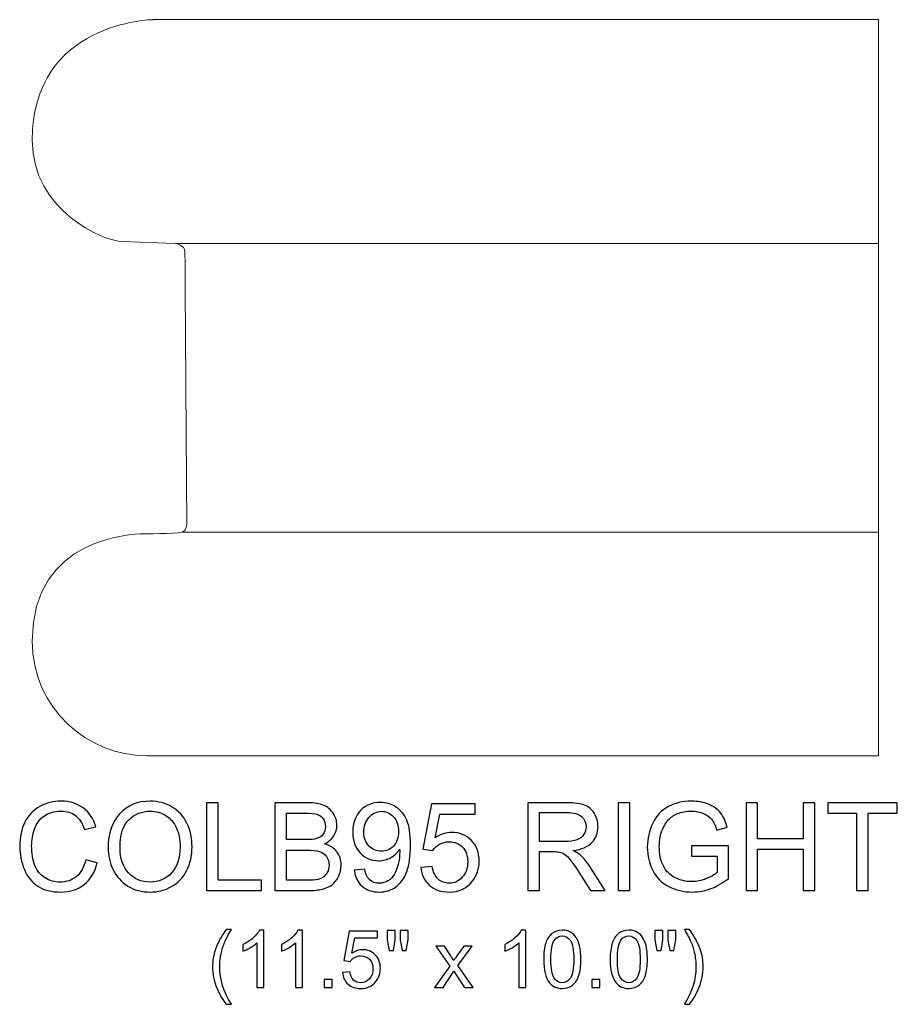
# Model space of a CAD drawing. Units: inches. Extents: x 17.3 to 54.2, y -16.1 to 14.
# Drawn here: x 42.3 to 54.2, y 0.6 to 14 of the extents above; entities that cross this region are included whole.
import ezdxf

# ---------------------------------------------------------------- set-up
doc = ezdxf.new("R2010")
doc.units = ezdxf.units.IN
doc.header["$MEASUREMENT"] = 0
doc.layers.add('Layer 1', color=7, linetype='Continuous')

msp = doc.modelspace()

# ---------------------------------------------------------------- linework, layer by layer
at = {"layer": 'Layer 1', "lineweight": 9}
msp.add_open_spline([(53.935, 3.982), (53.935, 3.982), (44.968, 3.982), (44.968, 3.982), (44.968, 3.982), (44.968, 3.982), (43.986, 3.982), (43.986, 3.982), (43.986, 3.982), (43.204, 3.982), (42.435, 4.61), (42.435, 5.545), (42.435, 5.545), (42.435, 6.953), (43.803, 6.993), (43.933, 6.996), (43.933, 6.996), (43.933, 6.996), (44.384, 7.001), (44.462, 7.017), (44.462, 7.017), (44.54, 7.034), (44.535, 7.139), (44.535, 7.139), (44.535, 7.139), (44.535, 7.139), (44.51, 10.731), (44.51, 10.827), (44.51, 10.827), (44.51, 10.924), (44.378, 10.94), (44.378, 10.94), (44.378, 10.94), (44.378, 10.94), (43.656, 10.967), (43.656, 10.967), (43.656, 10.967), (43.405, 10.977), (42.435, 11.381), (42.435, 12.343), (42.435, 12.343), (42.435, 13.957), (44.077, 13.982), (44.077, 13.982), (44.077, 13.982), (44.077, 13.982), (44.935, 13.982), (44.935, 13.982), (44.935, 13.982), (44.935, 13.982), (53.935, 13.982), (53.935, 13.982), (53.935, 13.982), (53.935, 13.982), (53.935, 3.982), (53.935, 3.982)], degree=3, knots=[0, 0, 0, 0, 0.071429, 0.071429, 0.071429, 0.071429, 0.142857, 0.142857, 0.142857, 0.142857, 0.214286, 0.214286, 0.214286, 0.214286, 0.285714, 0.285714, 0.285714, 0.285714, 0.357143, 0.357143, 0.357143, 0.357143, 0.428571, 0.428571, 0.428571, 0.428571, 0.5, 0.5, 0.5, 0.5, 0.571429, 0.571429, 0.571429, 0.571429, 0.642857, 0.642857, 0.642857, 0.642857, 0.714286, 0.714286, 0.714286, 0.714286, 0.785714, 0.785714, 0.785714, 0.785714, 0.857143, 0.857143, 0.857143, 0.857143, 0.928571, 0.928571, 0.928571, 0.928571, 1, 1, 1, 1], dxfattribs=at)
for points in [[(44.378, 10.94), (44.378, 10.94), (53.935, 10.94), (53.935, 10.94)], [(44.462, 7.017), (44.462, 7.017), (53.935, 7.017), (53.935, 7.017)]]:
    msp.add_open_spline(points, degree=3, dxfattribs=at)
at = {"layer": 'Layer 1', "color": 250}
for points, knots in [([(43.161, 2.569), (43.161, 2.569), (43.319, 2.529), (43.319, 2.529), (43.319, 2.529), (43.286, 2.399), (43.226, 2.3), (43.141, 2.232), (43.141, 2.232), (43.055, 2.164), (42.95, 2.13), (42.825, 2.13), (42.825, 2.13), (42.696, 2.13), (42.592, 2.156), (42.511, 2.208), (42.511, 2.208), (42.431, 2.261), (42.37, 2.337), (42.328, 2.436), (42.328, 2.436), (42.286, 2.535), (42.265, 2.642), (42.265, 2.756), (42.265, 2.756), (42.265, 2.88), (42.288, 2.988), (42.336, 3.081), (42.336, 3.081), (42.383, 3.173), (42.451, 3.244), (42.538, 3.292), (42.538, 3.292), (42.626, 3.34), (42.722, 3.364), (42.828, 3.364), (42.828, 3.364), (42.947, 3.364), (43.047, 3.333), (43.129, 3.272), (43.129, 3.272), (43.21, 3.212), (43.267, 3.126), (43.299, 3.016), (43.299, 3.016), (43.299, 3.016), (43.143, 2.979), (43.143, 2.979), (43.143, 2.979), (43.116, 3.066), (43.076, 3.129), (43.023, 3.169), (43.023, 3.169), (42.97, 3.209), (42.904, 3.229), (42.824, 3.229), (42.824, 3.229), (42.733, 3.229), (42.656, 3.207), (42.595, 3.163), (42.595, 3.163), (42.533, 3.119), (42.49, 3.06), (42.465, 2.985), (42.465, 2.985), (42.44, 2.912), (42.427, 2.835), (42.427, 2.757), (42.427, 2.757), (42.427, 2.655), (42.442, 2.567), (42.471, 2.491), (42.471, 2.491), (42.501, 2.415), (42.547, 2.359), (42.61, 2.321), (42.61, 2.321), (42.672, 2.284), (42.74, 2.265), (42.812, 2.265), (42.812, 2.265), (42.901, 2.265), (42.975, 2.29), (43.037, 2.341), (43.037, 2.341), (43.098, 2.392), (43.14, 2.468), (43.161, 2.569)], [0, 0, 0, 0, 0.045455, 0.045455, 0.045455, 0.045455, 0.090909, 0.090909, 0.090909, 0.090909, 0.136364, 0.136364, 0.136364, 0.136364, 0.181818, 0.181818, 0.181818, 0.181818, 0.227273, 0.227273, 0.227273, 0.227273, 0.272727, 0.272727, 0.272727, 0.272727, 0.318182, 0.318182, 0.318182, 0.318182, 0.363636, 0.363636, 0.363636, 0.363636, 0.409091, 0.409091, 0.409091, 0.409091, 0.454545, 0.454545, 0.454545, 0.454545, 0.5, 0.5, 0.5, 0.5, 0.545455, 0.545455, 0.545455, 0.545455, 0.590909, 0.590909, 0.590909, 0.590909, 0.636364, 0.636364, 0.636364, 0.636364, 0.681818, 0.681818, 0.681818, 0.681818, 0.727273, 0.727273, 0.727273, 0.727273, 0.772727, 0.772727, 0.772727, 0.772727, 0.818182, 0.818182, 0.818182, 0.818182, 0.863636, 0.863636, 0.863636, 0.863636, 0.909091, 0.909091, 0.909091, 0.909091, 0.954545, 0.954545, 0.954545, 0.954545, 1, 1, 1, 1]), ([(43.466, 2.731), (43.466, 2.929), (43.519, 3.084), (43.625, 3.196), (43.625, 3.196), (43.731, 3.308), (43.869, 3.364), (44.037, 3.364), (44.037, 3.364), (44.147, 3.364), (44.246, 3.338), (44.335, 3.285), (44.335, 3.285), (44.423, 3.233), (44.491, 3.159), (44.537, 3.065), (44.537, 3.065), (44.583, 2.971), (44.606, 2.864), (44.606, 2.745), (44.606, 2.745), (44.606, 2.624), (44.582, 2.516), (44.533, 2.42), (44.533, 2.42), (44.485, 2.325), (44.415, 2.253), (44.326, 2.204), (44.326, 2.204), (44.236, 2.154), (44.14, 2.13), (44.036, 2.13), (44.036, 2.13), (43.924, 2.13), (43.823, 2.157), (43.735, 2.211), (43.735, 2.211), (43.646, 2.265), (43.58, 2.34), (43.534, 2.434), (43.534, 2.434), (43.488, 2.527), (43.466, 2.627), (43.466, 2.731)], [0, 0, 0, 0, 0.090909, 0.090909, 0.090909, 0.090909, 0.181818, 0.181818, 0.181818, 0.181818, 0.272727, 0.272727, 0.272727, 0.272727, 0.363636, 0.363636, 0.363636, 0.363636, 0.454545, 0.454545, 0.454545, 0.454545, 0.545455, 0.545455, 0.545455, 0.545455, 0.636364, 0.636364, 0.636364, 0.636364, 0.727273, 0.727273, 0.727273, 0.727273, 0.818182, 0.818182, 0.818182, 0.818182, 0.909091, 0.909091, 0.909091, 0.909091, 1, 1, 1, 1]), ([(46.811, 2.426), (46.811, 2.426), (46.952, 2.439), (46.952, 2.439), (46.952, 2.439), (46.964, 2.373), (46.987, 2.325), (47.02, 2.295), (47.02, 2.295), (47.054, 2.265), (47.097, 2.25), (47.15, 2.25), (47.15, 2.25), (47.195, 2.25), (47.234, 2.26), (47.268, 2.281), (47.268, 2.281), (47.302, 2.302), (47.33, 2.329), (47.351, 2.364), (47.351, 2.364), (47.373, 2.398), (47.391, 2.445), (47.406, 2.503), (47.406, 2.503), (47.421, 2.562), (47.428, 2.622), (47.428, 2.682), (47.428, 2.682), (47.428, 2.689), (47.428, 2.699), (47.427, 2.712), (47.427, 2.712), (47.398, 2.665), (47.358, 2.627), (47.307, 2.598), (47.307, 2.598), (47.256, 2.569), (47.201, 2.555), (47.143, 2.555), (47.143, 2.555), (47.044, 2.555), (46.96, 2.59), (46.892, 2.662), (46.892, 2.662), (46.823, 2.734), (46.789, 2.828), (46.789, 2.945), (46.789, 2.945), (46.789, 3.066), (46.825, 3.164), (46.896, 3.237), (46.896, 3.237), (46.968, 3.311), (47.057, 3.348), (47.165, 3.348), (47.165, 3.348), (47.242, 3.348), (47.313, 3.327), (47.377, 3.285), (47.377, 3.285), (47.441, 3.244), (47.49, 3.184), (47.524, 3.107), (47.524, 3.107), (47.557, 3.03), (47.574, 2.918), (47.574, 2.771), (47.574, 2.771), (47.574, 2.619), (47.557, 2.497), (47.524, 2.407), (47.524, 2.407), (47.491, 2.317), (47.442, 2.248), (47.376, 2.201), (47.376, 2.201), (47.311, 2.154), (47.235, 2.13), (47.146, 2.13), (47.146, 2.13), (47.053, 2.13), (46.977, 2.156), (46.918, 2.208), (46.918, 2.208), (46.859, 2.259), (46.823, 2.332), (46.811, 2.426)], [0, 0, 0, 0, 0.045455, 0.045455, 0.045455, 0.045455, 0.090909, 0.090909, 0.090909, 0.090909, 0.136364, 0.136364, 0.136364, 0.136364, 0.181818, 0.181818, 0.181818, 0.181818, 0.227273, 0.227273, 0.227273, 0.227273, 0.272727, 0.272727, 0.272727, 0.272727, 0.318182, 0.318182, 0.318182, 0.318182, 0.363636, 0.363636, 0.363636, 0.363636, 0.409091, 0.409091, 0.409091, 0.409091, 0.454545, 0.454545, 0.454545, 0.454545, 0.5, 0.5, 0.5, 0.5, 0.545455, 0.545455, 0.545455, 0.545455, 0.590909, 0.590909, 0.590909, 0.590909, 0.636364, 0.636364, 0.636364, 0.636364, 0.681818, 0.681818, 0.681818, 0.681818, 0.727273, 0.727273, 0.727273, 0.727273, 0.772727, 0.772727, 0.772727, 0.772727, 0.818182, 0.818182, 0.818182, 0.818182, 0.863636, 0.863636, 0.863636, 0.863636, 0.909091, 0.909091, 0.909091, 0.909091, 0.954545, 0.954545, 0.954545, 0.954545, 1, 1, 1, 1]), ([(51.391, 2.618), (51.391, 2.618), (51.391, 2.758), (51.391, 2.758), (51.391, 2.758), (51.391, 2.758), (51.896, 2.759), (51.896, 2.759), (51.896, 2.759), (51.896, 2.759), (51.896, 2.316), (51.896, 2.316), (51.896, 2.316), (51.818, 2.254), (51.738, 2.208), (51.656, 2.177), (51.656, 2.177), (51.573, 2.145), (51.489, 2.13), (51.402, 2.13), (51.402, 2.13), (51.285, 2.13), (51.178, 2.155), (51.083, 2.205), (51.083, 2.205), (50.987, 2.255), (50.915, 2.328), (50.866, 2.423), (50.866, 2.423), (50.817, 2.518), (50.792, 2.624), (50.792, 2.741), (50.792, 2.741), (50.792, 2.857), (50.817, 2.965), (50.865, 3.066), (50.865, 3.066), (50.914, 3.167), (50.984, 3.242), (51.075, 3.29), (51.075, 3.29), (51.166, 3.339), (51.271, 3.364), (51.39, 3.364), (51.39, 3.364), (51.476, 3.364), (51.554, 3.35), (51.624, 3.322), (51.624, 3.322), (51.693, 3.294), (51.748, 3.255), (51.788, 3.205), (51.788, 3.205), (51.827, 3.155), (51.857, 3.09), (51.878, 3.01), (51.878, 3.01), (51.878, 3.01), (51.736, 2.97), (51.736, 2.97), (51.736, 2.97), (51.718, 3.031), (51.695, 3.079), (51.669, 3.114), (51.669, 3.114), (51.642, 3.149), (51.604, 3.176), (51.555, 3.197), (51.555, 3.197), (51.506, 3.218), (51.451, 3.229), (51.391, 3.229), (51.391, 3.229), (51.318, 3.229), (51.256, 3.217), (51.203, 3.195), (51.203, 3.195), (51.151, 3.174), (51.108, 3.145), (51.076, 3.109), (51.076, 3.109), (51.044, 3.073), (51.019, 3.034), (51.001, 2.991), (51.001, 2.991), (50.97, 2.917), (50.955, 2.837), (50.955, 2.751), (50.955, 2.751), (50.955, 2.644), (50.973, 2.555), (51.01, 2.484), (51.01, 2.484), (51.047, 2.412), (51.1, 2.359), (51.17, 2.324), (51.17, 2.324), (51.24, 2.29), (51.314, 2.272), (51.393, 2.272), (51.393, 2.272), (51.461, 2.272), (51.528, 2.285), (51.593, 2.312), (51.593, 2.312), (51.658, 2.338), (51.708, 2.366), (51.741, 2.396), (51.741, 2.396), (51.741, 2.396), (51.741, 2.618), (51.741, 2.618), (51.741, 2.618), (51.741, 2.618), (51.391, 2.618), (51.391, 2.618)], [0, 0, 0, 0, 0.034483, 0.034483, 0.034483, 0.034483, 0.068966, 0.068966, 0.068966, 0.068966, 0.103448, 0.103448, 0.103448, 0.103448, 0.137931, 0.137931, 0.137931, 0.137931, 0.172414, 0.172414, 0.172414, 0.172414, 0.206897, 0.206897, 0.206897, 0.206897, 0.241379, 0.241379, 0.241379, 0.241379, 0.275862, 0.275862, 0.275862, 0.275862, 0.310345, 0.310345, 0.310345, 0.310345, 0.344828, 0.344828, 0.344828, 0.344828, 0.37931, 0.37931, 0.37931, 0.37931, 0.413793, 0.413793, 0.413793, 0.413793, 0.448276, 0.448276, 0.448276, 0.448276, 0.482759, 0.482759, 0.482759, 0.482759, 0.517241, 0.517241, 0.517241, 0.517241, 0.551724, 0.551724, 0.551724, 0.551724, 0.586207, 0.586207, 0.586207, 0.586207, 0.62069, 0.62069, 0.62069, 0.62069, 0.655172, 0.655172, 0.655172, 0.655172, 0.689655, 0.689655, 0.689655, 0.689655, 0.724138, 0.724138, 0.724138, 0.724138, 0.758621, 0.758621, 0.758621, 0.758621, 0.793103, 0.793103, 0.793103, 0.793103, 0.827586, 0.827586, 0.827586, 0.827586, 0.862069, 0.862069, 0.862069, 0.862069, 0.896552, 0.896552, 0.896552, 0.896552, 0.931034, 0.931034, 0.931034, 0.931034, 0.965517, 0.965517, 0.965517, 0.965517, 1, 1, 1, 1]), ([(43.628, 2.729), (43.628, 2.585), (43.667, 2.472), (43.744, 2.389), (43.744, 2.389), (43.822, 2.306), (43.919, 2.265), (44.035, 2.265), (44.035, 2.265), (44.154, 2.265), (44.252, 2.307), (44.329, 2.39), (44.329, 2.39), (44.405, 2.474), (44.444, 2.592), (44.444, 2.746), (44.444, 2.746), (44.444, 2.843), (44.427, 2.928), (44.395, 3), (44.395, 3), (44.362, 3.073), (44.314, 3.129), (44.251, 3.169), (44.251, 3.169), (44.187, 3.209), (44.116, 3.229), (44.038, 3.229), (44.038, 3.229), (43.926, 3.229), (43.83, 3.19), (43.749, 3.113), (43.749, 3.113), (43.669, 3.037), (43.628, 2.908), (43.628, 2.729)], [0, 0, 0, 0, 0.111111, 0.111111, 0.111111, 0.111111, 0.222222, 0.222222, 0.222222, 0.222222, 0.333333, 0.333333, 0.333333, 0.333333, 0.444444, 0.444444, 0.444444, 0.444444, 0.555556, 0.555556, 0.555556, 0.555556, 0.666667, 0.666667, 0.666667, 0.666667, 0.777778, 0.777778, 0.777778, 0.777778, 0.888889, 0.888889, 0.888889, 0.888889, 1, 1, 1, 1]), ([(44.803, 2.15), (44.803, 2.15), (44.803, 3.343), (44.803, 3.343), (44.803, 3.343), (44.803, 3.343), (44.961, 3.343), (44.961, 3.343), (44.961, 3.343), (44.961, 3.343), (44.961, 2.291), (44.961, 2.291), (44.961, 2.291), (44.961, 2.291), (45.549, 2.291), (45.549, 2.291), (45.549, 2.291), (45.549, 2.291), (45.549, 2.15), (45.549, 2.15), (45.549, 2.15), (45.549, 2.15), (44.803, 2.15), (44.803, 2.15)], [0, 0, 0, 0, 0.166667, 0.166667, 0.166667, 0.166667, 0.333333, 0.333333, 0.333333, 0.333333, 0.5, 0.5, 0.5, 0.5, 0.666667, 0.666667, 0.666667, 0.666667, 0.833333, 0.833333, 0.833333, 0.833333, 1, 1, 1, 1]), ([(45.73, 2.15), (45.73, 2.15), (45.73, 3.343), (45.73, 3.343), (45.73, 3.343), (45.73, 3.343), (46.178, 3.343), (46.178, 3.343), (46.178, 3.343), (46.269, 3.343), (46.342, 3.331), (46.397, 3.307), (46.397, 3.307), (46.453, 3.283), (46.496, 3.246), (46.527, 3.195), (46.527, 3.195), (46.558, 3.145), (46.574, 3.093), (46.574, 3.038), (46.574, 3.038), (46.574, 2.987), (46.56, 2.939), (46.532, 2.894), (46.532, 2.894), (46.505, 2.849), (46.463, 2.813), (46.407, 2.785), (46.407, 2.785), (46.479, 2.764), (46.534, 2.728), (46.573, 2.677), (46.573, 2.677), (46.612, 2.626), (46.631, 2.565), (46.631, 2.496), (46.631, 2.496), (46.631, 2.44), (46.62, 2.388), (46.596, 2.34), (46.596, 2.34), (46.572, 2.292), (46.543, 2.255), (46.508, 2.229), (46.508, 2.229), (46.474, 2.203), (46.43, 2.184), (46.378, 2.17), (46.378, 2.17), (46.326, 2.157), (46.261, 2.15), (46.185, 2.15), (46.185, 2.15), (46.185, 2.15), (45.73, 2.15), (45.73, 2.15)], [0, 0, 0, 0, 0.071429, 0.071429, 0.071429, 0.071429, 0.142857, 0.142857, 0.142857, 0.142857, 0.214286, 0.214286, 0.214286, 0.214286, 0.285714, 0.285714, 0.285714, 0.285714, 0.357143, 0.357143, 0.357143, 0.357143, 0.428571, 0.428571, 0.428571, 0.428571, 0.5, 0.5, 0.5, 0.5, 0.571429, 0.571429, 0.571429, 0.571429, 0.642857, 0.642857, 0.642857, 0.642857, 0.714286, 0.714286, 0.714286, 0.714286, 0.785714, 0.785714, 0.785714, 0.785714, 0.857143, 0.857143, 0.857143, 0.857143, 0.928571, 0.928571, 0.928571, 0.928571, 1, 1, 1, 1]), ([(47.411, 2.953), (47.411, 3.037), (47.389, 3.104), (47.344, 3.153), (47.344, 3.153), (47.299, 3.202), (47.245, 3.227), (47.182, 3.227), (47.182, 3.227), (47.117, 3.227), (47.061, 3.2), (47.012, 3.147), (47.012, 3.147), (46.964, 3.094), (46.94, 3.025), (46.94, 2.94), (46.94, 2.94), (46.94, 2.864), (46.963, 2.803), (47.009, 2.755), (47.009, 2.755), (47.055, 2.708), (47.111, 2.684), (47.178, 2.684), (47.178, 2.684), (47.246, 2.684), (47.302, 2.708), (47.345, 2.755), (47.345, 2.755), (47.389, 2.803), (47.411, 2.869), (47.411, 2.953)], [0, 0, 0, 0, 0.125, 0.125, 0.125, 0.125, 0.25, 0.25, 0.25, 0.25, 0.375, 0.375, 0.375, 0.375, 0.5, 0.5, 0.5, 0.5, 0.625, 0.625, 0.625, 0.625, 0.75, 0.75, 0.75, 0.75, 0.875, 0.875, 0.875, 0.875, 1, 1, 1, 1]), ([(47.716, 2.463), (47.716, 2.463), (47.87, 2.476), (47.87, 2.476), (47.87, 2.476), (47.881, 2.401), (47.908, 2.345), (47.949, 2.307), (47.949, 2.307), (47.991, 2.269), (48.041, 2.25), (48.1, 2.25), (48.1, 2.25), (48.17, 2.25), (48.23, 2.277), (48.278, 2.33), (48.278, 2.33), (48.327, 2.383), (48.352, 2.454), (48.352, 2.542), (48.352, 2.542), (48.352, 2.625), (48.328, 2.691), (48.281, 2.739), (48.281, 2.739), (48.235, 2.788), (48.173, 2.812), (48.097, 2.812), (48.097, 2.812), (48.05, 2.812), (48.007, 2.801), (47.969, 2.78), (47.969, 2.78), (47.931, 2.758), (47.901, 2.73), (47.88, 2.696), (47.88, 2.696), (47.88, 2.696), (47.742, 2.714), (47.742, 2.714), (47.742, 2.714), (47.742, 2.714), (47.858, 3.327), (47.858, 3.327), (47.858, 3.327), (47.858, 3.327), (48.451, 3.327), (48.451, 3.327), (48.451, 3.327), (48.451, 3.327), (48.451, 3.187), (48.451, 3.187), (48.451, 3.187), (48.451, 3.187), (47.975, 3.187), (47.975, 3.187), (47.975, 3.187), (47.975, 3.187), (47.911, 2.866), (47.911, 2.866), (47.911, 2.866), (47.982, 2.916), (48.058, 2.941), (48.136, 2.941), (48.136, 2.941), (48.24, 2.941), (48.328, 2.905), (48.4, 2.833), (48.4, 2.833), (48.471, 2.761), (48.507, 2.668), (48.507, 2.555), (48.507, 2.555), (48.507, 2.447), (48.476, 2.353), (48.413, 2.275), (48.413, 2.275), (48.336, 2.178), (48.232, 2.13), (48.1, 2.13), (48.1, 2.13), (47.991, 2.13), (47.902, 2.16), (47.834, 2.221), (47.834, 2.221), (47.765, 2.282), (47.726, 2.362), (47.716, 2.463)], [0, 0, 0, 0, 0.045455, 0.045455, 0.045455, 0.045455, 0.090909, 0.090909, 0.090909, 0.090909, 0.136364, 0.136364, 0.136364, 0.136364, 0.181818, 0.181818, 0.181818, 0.181818, 0.227273, 0.227273, 0.227273, 0.227273, 0.272727, 0.272727, 0.272727, 0.272727, 0.318182, 0.318182, 0.318182, 0.318182, 0.363636, 0.363636, 0.363636, 0.363636, 0.409091, 0.409091, 0.409091, 0.409091, 0.454545, 0.454545, 0.454545, 0.454545, 0.5, 0.5, 0.5, 0.5, 0.545455, 0.545455, 0.545455, 0.545455, 0.590909, 0.590909, 0.590909, 0.590909, 0.636364, 0.636364, 0.636364, 0.636364, 0.681818, 0.681818, 0.681818, 0.681818, 0.727273, 0.727273, 0.727273, 0.727273, 0.772727, 0.772727, 0.772727, 0.772727, 0.818182, 0.818182, 0.818182, 0.818182, 0.863636, 0.863636, 0.863636, 0.863636, 0.909091, 0.909091, 0.909091, 0.909091, 0.954545, 0.954545, 0.954545, 0.954545, 1, 1, 1, 1]), ([(49.168, 2.15), (49.168, 2.15), (49.168, 3.343), (49.168, 3.343), (49.168, 3.343), (49.168, 3.343), (49.697, 3.343), (49.697, 3.343), (49.697, 3.343), (49.803, 3.343), (49.884, 3.332), (49.94, 3.311), (49.94, 3.311), (49.995, 3.29), (50.039, 3.252), (50.072, 3.198), (50.072, 3.198), (50.105, 3.143), (50.122, 3.083), (50.122, 3.018), (50.122, 3.018), (50.122, 2.933), (50.095, 2.862), (50.04, 2.804), (50.04, 2.804), (49.985, 2.746), (49.9, 2.709), (49.786, 2.693), (49.786, 2.693), (49.828, 2.673), (49.859, 2.653), (49.881, 2.634), (49.881, 2.634), (49.927, 2.591), (49.971, 2.538), (50.012, 2.475), (50.012, 2.475), (50.012, 2.475), (50.22, 2.15), (50.22, 2.15), (50.22, 2.15), (50.22, 2.15), (50.021, 2.15), (50.021, 2.15), (50.021, 2.15), (50.021, 2.15), (49.863, 2.399), (49.863, 2.399), (49.863, 2.399), (49.817, 2.47), (49.779, 2.525), (49.749, 2.563), (49.749, 2.563), (49.719, 2.601), (49.693, 2.627), (49.669, 2.642), (49.669, 2.642), (49.645, 2.658), (49.621, 2.668), (49.597, 2.674), (49.597, 2.674), (49.579, 2.678), (49.55, 2.68), (49.509, 2.68), (49.509, 2.68), (49.509, 2.68), (49.326, 2.68), (49.326, 2.68), (49.326, 2.68), (49.326, 2.68), (49.326, 2.15), (49.326, 2.15), (49.326, 2.15), (49.326, 2.15), (49.168, 2.15), (49.168, 2.15)], [0, 0, 0, 0, 0.052632, 0.052632, 0.052632, 0.052632, 0.105263, 0.105263, 0.105263, 0.105263, 0.157895, 0.157895, 0.157895, 0.157895, 0.210526, 0.210526, 0.210526, 0.210526, 0.263158, 0.263158, 0.263158, 0.263158, 0.315789, 0.315789, 0.315789, 0.315789, 0.368421, 0.368421, 0.368421, 0.368421, 0.421053, 0.421053, 0.421053, 0.421053, 0.473684, 0.473684, 0.473684, 0.473684, 0.526316, 0.526316, 0.526316, 0.526316, 0.578947, 0.578947, 0.578947, 0.578947, 0.631579, 0.631579, 0.631579, 0.631579, 0.684211, 0.684211, 0.684211, 0.684211, 0.736842, 0.736842, 0.736842, 0.736842, 0.789474, 0.789474, 0.789474, 0.789474, 0.842105, 0.842105, 0.842105, 0.842105, 0.894737, 0.894737, 0.894737, 0.894737, 0.947368, 0.947368, 0.947368, 0.947368, 1, 1, 1, 1]), ([(49.326, 2.817), (49.326, 2.817), (49.665, 2.817), (49.665, 2.817), (49.665, 2.817), (49.737, 2.817), (49.794, 2.824), (49.835, 2.839), (49.835, 2.839), (49.875, 2.854), (49.906, 2.878), (49.927, 2.911), (49.927, 2.911), (49.948, 2.944), (49.959, 2.979), (49.959, 3.018), (49.959, 3.018), (49.959, 3.074), (49.939, 3.12), (49.898, 3.157), (49.898, 3.157), (49.857, 3.193), (49.792, 3.211), (49.703, 3.211), (49.703, 3.211), (49.703, 3.211), (49.326, 3.211), (49.326, 3.211), (49.326, 3.211), (49.326, 3.211), (49.326, 2.817), (49.326, 2.817)], [0, 0, 0, 0, 0.125, 0.125, 0.125, 0.125, 0.25, 0.25, 0.25, 0.25, 0.375, 0.375, 0.375, 0.375, 0.5, 0.5, 0.5, 0.5, 0.625, 0.625, 0.625, 0.625, 0.75, 0.75, 0.75, 0.75, 0.875, 0.875, 0.875, 0.875, 1, 1, 1, 1]), ([(50.396, 2.15), (50.396, 2.15), (50.396, 3.343), (50.396, 3.343), (50.396, 3.343), (50.396, 3.343), (50.554, 3.343), (50.554, 3.343), (50.554, 3.343), (50.554, 3.343), (50.554, 2.15), (50.554, 2.15), (50.554, 2.15), (50.554, 2.15), (50.396, 2.15), (50.396, 2.15)], [0, 0, 0, 0, 0.25, 0.25, 0.25, 0.25, 0.5, 0.5, 0.5, 0.5, 0.75, 0.75, 0.75, 0.75, 1, 1, 1, 1]), ([(52.133, 2.15), (52.133, 2.15), (52.133, 3.343), (52.133, 3.343), (52.133, 3.343), (52.133, 3.343), (52.291, 3.343), (52.291, 3.343), (52.291, 3.343), (52.291, 3.343), (52.291, 2.853), (52.291, 2.853), (52.291, 2.853), (52.291, 2.853), (52.911, 2.853), (52.911, 2.853), (52.911, 2.853), (52.911, 2.853), (52.911, 3.343), (52.911, 3.343), (52.911, 3.343), (52.911, 3.343), (53.07, 3.343), (53.07, 3.343), (53.07, 3.343), (53.07, 3.343), (53.07, 2.15), (53.07, 2.15), (53.07, 2.15), (53.07, 2.15), (52.911, 2.15), (52.911, 2.15), (52.911, 2.15), (52.911, 2.15), (52.911, 2.712), (52.911, 2.712), (52.911, 2.712), (52.911, 2.712), (52.291, 2.712), (52.291, 2.712), (52.291, 2.712), (52.291, 2.712), (52.291, 2.15), (52.291, 2.15), (52.291, 2.15), (52.291, 2.15), (52.133, 2.15), (52.133, 2.15)], [0, 0, 0, 0, 0.083333, 0.083333, 0.083333, 0.083333, 0.166667, 0.166667, 0.166667, 0.166667, 0.25, 0.25, 0.25, 0.25, 0.333333, 0.333333, 0.333333, 0.333333, 0.416667, 0.416667, 0.416667, 0.416667, 0.5, 0.5, 0.5, 0.5, 0.583333, 0.583333, 0.583333, 0.583333, 0.666667, 0.666667, 0.666667, 0.666667, 0.75, 0.75, 0.75, 0.75, 0.833333, 0.833333, 0.833333, 0.833333, 0.916667, 0.916667, 0.916667, 0.916667, 1, 1, 1, 1]), ([(53.636, 2.15), (53.636, 2.15), (53.636, 3.202), (53.636, 3.202), (53.636, 3.202), (53.636, 3.202), (53.243, 3.202), (53.243, 3.202), (53.243, 3.202), (53.243, 3.202), (53.243, 3.343), (53.243, 3.343), (53.243, 3.343), (53.243, 3.343), (54.188, 3.343), (54.188, 3.343), (54.188, 3.343), (54.188, 3.343), (54.188, 3.202), (54.188, 3.202), (54.188, 3.202), (54.188, 3.202), (53.794, 3.202), (53.794, 3.202), (53.794, 3.202), (53.794, 3.202), (53.794, 2.15), (53.794, 2.15), (53.794, 2.15), (53.794, 2.15), (53.636, 2.15), (53.636, 2.15)], [0, 0, 0, 0, 0.125, 0.125, 0.125, 0.125, 0.25, 0.25, 0.25, 0.25, 0.375, 0.375, 0.375, 0.375, 0.5, 0.5, 0.5, 0.5, 0.625, 0.625, 0.625, 0.625, 0.75, 0.75, 0.75, 0.75, 0.875, 0.875, 0.875, 0.875, 1, 1, 1, 1]), ([(45.888, 2.842), (45.888, 2.842), (46.146, 2.842), (46.146, 2.842), (46.146, 2.842), (46.216, 2.842), (46.266, 2.847), (46.297, 2.856), (46.297, 2.856), (46.337, 2.868), (46.367, 2.887), (46.388, 2.915), (46.388, 2.915), (46.408, 2.943), (46.418, 2.978), (46.418, 3.019), (46.418, 3.019), (46.418, 3.059), (46.409, 3.094), (46.39, 3.124), (46.39, 3.124), (46.371, 3.154), (46.343, 3.175), (46.308, 3.186), (46.308, 3.186), (46.273, 3.197), (46.213, 3.202), (46.127, 3.202), (46.127, 3.202), (46.127, 3.202), (45.888, 3.202), (45.888, 3.202), (45.888, 3.202), (45.888, 3.202), (45.888, 2.842), (45.888, 2.842)], [0, 0, 0, 0, 0.111111, 0.111111, 0.111111, 0.111111, 0.222222, 0.222222, 0.222222, 0.222222, 0.333333, 0.333333, 0.333333, 0.333333, 0.444444, 0.444444, 0.444444, 0.444444, 0.555556, 0.555556, 0.555556, 0.555556, 0.666667, 0.666667, 0.666667, 0.666667, 0.777778, 0.777778, 0.777778, 0.777778, 0.888889, 0.888889, 0.888889, 0.888889, 1, 1, 1, 1]), ([(45.888, 2.291), (45.888, 2.291), (46.185, 2.291), (46.185, 2.291), (46.185, 2.291), (46.236, 2.291), (46.272, 2.293), (46.293, 2.297), (46.293, 2.297), (46.329, 2.303), (46.36, 2.314), (46.384, 2.329), (46.384, 2.329), (46.408, 2.344), (46.428, 2.367), (46.444, 2.395), (46.444, 2.395), (46.46, 2.425), (46.468, 2.458), (46.468, 2.496), (46.468, 2.496), (46.468, 2.54), (46.456, 2.579), (46.434, 2.612), (46.434, 2.612), (46.411, 2.645), (46.379, 2.668), (46.339, 2.681), (46.339, 2.681), (46.298, 2.694), (46.24, 2.701), (46.164, 2.701), (46.164, 2.701), (46.164, 2.701), (45.888, 2.701), (45.888, 2.701), (45.888, 2.701), (45.888, 2.701), (45.888, 2.291), (45.888, 2.291)], [0, 0, 0, 0, 0.1, 0.1, 0.1, 0.1, 0.2, 0.2, 0.2, 0.2, 0.3, 0.3, 0.3, 0.3, 0.4, 0.4, 0.4, 0.4, 0.5, 0.5, 0.5, 0.5, 0.6, 0.6, 0.6, 0.6, 0.7, 0.7, 0.7, 0.7, 0.8, 0.8, 0.8, 0.8, 0.9, 0.9, 0.9, 0.9, 1, 1, 1, 1]), ([(45.072, 0.605), (45.02, 0.671), (44.975, 0.749), (44.939, 0.838), (44.939, 0.838), (44.903, 0.927), (44.885, 1.018), (44.885, 1.114), (44.885, 1.114), (44.885, 1.198), (44.898, 1.278), (44.925, 1.355), (44.925, 1.355), (44.957, 1.444), (45.006, 1.533), (45.072, 1.622), (45.072, 1.622), (45.072, 1.622), (45.141, 1.622), (45.141, 1.622), (45.141, 1.622), (45.098, 1.548), (45.07, 1.496), (45.056, 1.464), (45.056, 1.464), (45.034, 1.416), (45.018, 1.365), (45.005, 1.312), (45.005, 1.312), (44.99, 1.246), (44.982, 1.18), (44.982, 1.113), (44.982, 1.113), (44.982, 0.944), (45.035, 0.774), (45.141, 0.605), (45.141, 0.605), (45.141, 0.605), (45.072, 0.605), (45.072, 0.605)], [0, 0, 0, 0, 0.1, 0.1, 0.1, 0.1, 0.2, 0.2, 0.2, 0.2, 0.3, 0.3, 0.3, 0.3, 0.4, 0.4, 0.4, 0.4, 0.5, 0.5, 0.5, 0.5, 0.6, 0.6, 0.6, 0.6, 0.7, 0.7, 0.7, 0.7, 0.8, 0.8, 0.8, 0.8, 0.9, 0.9, 0.9, 0.9, 1, 1, 1, 1]), ([(45.583, 0.833), (45.583, 0.833), (45.488, 0.833), (45.488, 0.833), (45.488, 0.833), (45.488, 0.833), (45.488, 1.44), (45.488, 1.44), (45.488, 1.44), (45.465, 1.418), (45.435, 1.396), (45.398, 1.374), (45.398, 1.374), (45.361, 1.352), (45.327, 1.336), (45.298, 1.325), (45.298, 1.325), (45.298, 1.325), (45.298, 1.417), (45.298, 1.417), (45.298, 1.417), (45.351, 1.442), (45.398, 1.472), (45.437, 1.508), (45.437, 1.508), (45.477, 1.544), (45.505, 1.578), (45.522, 1.612), (45.522, 1.612), (45.522, 1.612), (45.583, 1.612), (45.583, 1.612), (45.583, 1.612), (45.583, 1.612), (45.583, 0.833), (45.583, 0.833)], [0, 0, 0, 0, 0.111111, 0.111111, 0.111111, 0.111111, 0.222222, 0.222222, 0.222222, 0.222222, 0.333333, 0.333333, 0.333333, 0.333333, 0.444444, 0.444444, 0.444444, 0.444444, 0.555556, 0.555556, 0.555556, 0.555556, 0.666667, 0.666667, 0.666667, 0.666667, 0.777778, 0.777778, 0.777778, 0.777778, 0.888889, 0.888889, 0.888889, 0.888889, 1, 1, 1, 1]), ([(46.105, 0.833), (46.105, 0.833), (46.01, 0.833), (46.01, 0.833), (46.01, 0.833), (46.01, 0.833), (46.01, 1.44), (46.01, 1.44), (46.01, 1.44), (45.987, 1.418), (45.957, 1.396), (45.92, 1.374), (45.92, 1.374), (45.883, 1.352), (45.849, 1.336), (45.82, 1.325), (45.82, 1.325), (45.82, 1.325), (45.82, 1.417), (45.82, 1.417), (45.82, 1.417), (45.873, 1.442), (45.92, 1.472), (45.96, 1.508), (45.96, 1.508), (45.999, 1.544), (46.028, 1.578), (46.044, 1.612), (46.044, 1.612), (46.044, 1.612), (46.105, 1.612), (46.105, 1.612), (46.105, 1.612), (46.105, 1.612), (46.105, 0.833), (46.105, 0.833)], [0, 0, 0, 0, 0.111111, 0.111111, 0.111111, 0.111111, 0.222222, 0.222222, 0.222222, 0.222222, 0.333333, 0.333333, 0.333333, 0.333333, 0.444444, 0.444444, 0.444444, 0.444444, 0.555556, 0.555556, 0.555556, 0.555556, 0.666667, 0.666667, 0.666667, 0.666667, 0.777778, 0.777778, 0.777778, 0.777778, 0.888889, 0.888889, 0.888889, 0.888889, 1, 1, 1, 1]), ([(47.284, 1.334), (47.284, 1.334), (47.258, 1.481), (47.258, 1.481), (47.258, 1.481), (47.258, 1.481), (47.258, 1.608), (47.258, 1.608), (47.258, 1.608), (47.258, 1.608), (47.366, 1.608), (47.366, 1.608), (47.366, 1.608), (47.366, 1.608), (47.366, 1.481), (47.366, 1.481), (47.366, 1.481), (47.366, 1.481), (47.342, 1.334), (47.342, 1.334), (47.342, 1.334), (47.342, 1.334), (47.284, 1.334), (47.284, 1.334)], [0, 0, 0, 0, 0.166667, 0.166667, 0.166667, 0.166667, 0.333333, 0.333333, 0.333333, 0.333333, 0.5, 0.5, 0.5, 0.5, 0.666667, 0.666667, 0.666667, 0.666667, 0.833333, 0.833333, 0.833333, 0.833333, 1, 1, 1, 1]), ([(47.459, 1.334), (47.459, 1.334), (47.433, 1.481), (47.433, 1.481), (47.433, 1.481), (47.433, 1.481), (47.433, 1.608), (47.433, 1.608), (47.433, 1.608), (47.433, 1.608), (47.542, 1.608), (47.542, 1.608), (47.542, 1.608), (47.542, 1.608), (47.542, 1.481), (47.542, 1.481), (47.542, 1.481), (47.542, 1.481), (47.516, 1.334), (47.516, 1.334), (47.516, 1.334), (47.516, 1.334), (47.459, 1.334), (47.459, 1.334)], [0, 0, 0, 0, 0.166667, 0.166667, 0.166667, 0.166667, 0.333333, 0.333333, 0.333333, 0.333333, 0.5, 0.5, 0.5, 0.5, 0.666667, 0.666667, 0.666667, 0.666667, 0.833333, 0.833333, 0.833333, 0.833333, 1, 1, 1, 1]), ([(49.14, 0.833), (49.14, 0.833), (49.045, 0.833), (49.045, 0.833), (49.045, 0.833), (49.045, 0.833), (49.045, 1.44), (49.045, 1.44), (49.045, 1.44), (49.022, 1.418), (48.992, 1.396), (48.954, 1.374), (48.954, 1.374), (48.917, 1.352), (48.884, 1.336), (48.854, 1.325), (48.854, 1.325), (48.854, 1.325), (48.854, 1.417), (48.854, 1.417), (48.854, 1.417), (48.907, 1.442), (48.954, 1.472), (48.994, 1.508), (48.994, 1.508), (49.034, 1.544), (49.062, 1.578), (49.079, 1.612), (49.079, 1.612), (49.079, 1.612), (49.14, 1.612), (49.14, 1.612), (49.14, 1.612), (49.14, 1.612), (49.14, 0.833), (49.14, 0.833)], [0, 0, 0, 0, 0.111111, 0.111111, 0.111111, 0.111111, 0.222222, 0.222222, 0.222222, 0.222222, 0.333333, 0.333333, 0.333333, 0.333333, 0.444444, 0.444444, 0.444444, 0.444444, 0.555556, 0.555556, 0.555556, 0.555556, 0.666667, 0.666667, 0.666667, 0.666667, 0.777778, 0.777778, 0.777778, 0.777778, 0.888889, 0.888889, 0.888889, 0.888889, 1, 1, 1, 1]), ([(49.384, 1.215), (49.384, 1.307), (49.393, 1.381), (49.412, 1.437), (49.412, 1.437), (49.431, 1.493), (49.459, 1.536), (49.496, 1.566), (49.496, 1.566), (49.533, 1.596), (49.58, 1.612), (49.636, 1.612), (49.636, 1.612), (49.678, 1.612), (49.715, 1.603), (49.746, 1.586), (49.746, 1.586), (49.777, 1.57), (49.803, 1.546), (49.824, 1.514), (49.824, 1.514), (49.844, 1.482), (49.86, 1.444), (49.872, 1.399), (49.872, 1.399), (49.884, 1.353), (49.889, 1.292), (49.889, 1.215), (49.889, 1.215), (49.889, 1.124), (49.88, 1.051), (49.861, 0.995), (49.861, 0.995), (49.843, 0.939), (49.815, 0.896), (49.777, 0.865), (49.777, 0.865), (49.74, 0.835), (49.693, 0.82), (49.636, 0.82), (49.636, 0.82), (49.562, 0.82), (49.503, 0.846), (49.46, 0.9), (49.46, 0.9), (49.409, 0.965), (49.384, 1.07), (49.384, 1.215)], [0, 0, 0, 0, 0.083333, 0.083333, 0.083333, 0.083333, 0.166667, 0.166667, 0.166667, 0.166667, 0.25, 0.25, 0.25, 0.25, 0.333333, 0.333333, 0.333333, 0.333333, 0.416667, 0.416667, 0.416667, 0.416667, 0.5, 0.5, 0.5, 0.5, 0.583333, 0.583333, 0.583333, 0.583333, 0.666667, 0.666667, 0.666667, 0.666667, 0.75, 0.75, 0.75, 0.75, 0.833333, 0.833333, 0.833333, 0.833333, 0.916667, 0.916667, 0.916667, 0.916667, 1, 1, 1, 1]), ([(50.287, 1.215), (50.287, 1.307), (50.297, 1.381), (50.316, 1.437), (50.316, 1.437), (50.334, 1.493), (50.362, 1.536), (50.4, 1.566), (50.4, 1.566), (50.437, 1.596), (50.484, 1.612), (50.54, 1.612), (50.54, 1.612), (50.582, 1.612), (50.618, 1.603), (50.65, 1.586), (50.65, 1.586), (50.681, 1.57), (50.707, 1.546), (50.727, 1.514), (50.727, 1.514), (50.748, 1.482), (50.764, 1.444), (50.775, 1.399), (50.775, 1.399), (50.787, 1.353), (50.793, 1.292), (50.793, 1.215), (50.793, 1.215), (50.793, 1.124), (50.784, 1.051), (50.765, 0.995), (50.765, 0.995), (50.746, 0.939), (50.718, 0.896), (50.681, 0.865), (50.681, 0.865), (50.644, 0.835), (50.597, 0.82), (50.54, 0.82), (50.54, 0.82), (50.465, 0.82), (50.407, 0.846), (50.364, 0.9), (50.364, 0.9), (50.313, 0.965), (50.287, 1.07), (50.287, 1.215)], [0, 0, 0, 0, 0.083333, 0.083333, 0.083333, 0.083333, 0.166667, 0.166667, 0.166667, 0.166667, 0.25, 0.25, 0.25, 0.25, 0.333333, 0.333333, 0.333333, 0.333333, 0.416667, 0.416667, 0.416667, 0.416667, 0.5, 0.5, 0.5, 0.5, 0.583333, 0.583333, 0.583333, 0.583333, 0.666667, 0.666667, 0.666667, 0.666667, 0.75, 0.75, 0.75, 0.75, 0.833333, 0.833333, 0.833333, 0.833333, 0.916667, 0.916667, 0.916667, 0.916667, 1, 1, 1, 1]), ([(50.921, 1.334), (50.921, 1.334), (50.894, 1.481), (50.894, 1.481), (50.894, 1.481), (50.894, 1.481), (50.894, 1.608), (50.894, 1.608), (50.894, 1.608), (50.894, 1.608), (51.003, 1.608), (51.003, 1.608), (51.003, 1.608), (51.003, 1.608), (51.003, 1.481), (51.003, 1.481), (51.003, 1.481), (51.003, 1.481), (50.979, 1.334), (50.979, 1.334), (50.979, 1.334), (50.979, 1.334), (50.921, 1.334), (50.921, 1.334)], [0, 0, 0, 0, 0.166667, 0.166667, 0.166667, 0.166667, 0.333333, 0.333333, 0.333333, 0.333333, 0.5, 0.5, 0.5, 0.5, 0.666667, 0.666667, 0.666667, 0.666667, 0.833333, 0.833333, 0.833333, 0.833333, 1, 1, 1, 1]), ([(51.096, 1.334), (51.096, 1.334), (51.07, 1.481), (51.07, 1.481), (51.07, 1.481), (51.07, 1.481), (51.07, 1.608), (51.07, 1.608), (51.07, 1.608), (51.07, 1.608), (51.179, 1.608), (51.179, 1.608), (51.179, 1.608), (51.179, 1.608), (51.179, 1.481), (51.179, 1.481), (51.179, 1.481), (51.179, 1.481), (51.153, 1.334), (51.153, 1.334), (51.153, 1.334), (51.153, 1.334), (51.096, 1.334), (51.096, 1.334)], [0, 0, 0, 0, 0.166667, 0.166667, 0.166667, 0.166667, 0.333333, 0.333333, 0.333333, 0.333333, 0.5, 0.5, 0.5, 0.5, 0.666667, 0.666667, 0.666667, 0.666667, 0.833333, 0.833333, 0.833333, 0.833333, 1, 1, 1, 1]), ([(51.363, 0.605), (51.363, 0.605), (51.295, 0.605), (51.295, 0.605), (51.295, 0.605), (51.4, 0.774), (51.453, 0.944), (51.453, 1.113), (51.453, 1.113), (51.453, 1.18), (51.445, 1.245), (51.43, 1.311), (51.43, 1.311), (51.418, 1.363), (51.402, 1.414), (51.38, 1.463), (51.38, 1.463), (51.366, 1.495), (51.338, 1.548), (51.295, 1.622), (51.295, 1.622), (51.295, 1.622), (51.363, 1.622), (51.363, 1.622), (51.363, 1.622), (51.429, 1.533), (51.478, 1.444), (51.51, 1.355), (51.51, 1.355), (51.537, 1.278), (51.551, 1.198), (51.551, 1.114), (51.551, 1.114), (51.551, 1.018), (51.533, 0.927), (51.496, 0.838), (51.496, 0.838), (51.46, 0.749), (51.415, 0.671), (51.363, 0.605)], [0, 0, 0, 0, 0.1, 0.1, 0.1, 0.1, 0.2, 0.2, 0.2, 0.2, 0.3, 0.3, 0.3, 0.3, 0.4, 0.4, 0.4, 0.4, 0.5, 0.5, 0.5, 0.5, 0.6, 0.6, 0.6, 0.6, 0.7, 0.7, 0.7, 0.7, 0.8, 0.8, 0.8, 0.8, 0.9, 0.9, 0.9, 0.9, 1, 1, 1, 1]), ([(46.65, 1.036), (46.65, 1.036), (46.75, 1.044), (46.75, 1.044), (46.75, 1.044), (46.758, 0.996), (46.775, 0.959), (46.802, 0.935), (46.802, 0.935), (46.829, 0.91), (46.861, 0.898), (46.9, 0.898), (46.9, 0.898), (46.945, 0.898), (46.984, 0.915), (47.016, 0.95), (47.016, 0.95), (47.048, 0.984), (47.064, 1.03), (47.064, 1.087), (47.064, 1.087), (47.064, 1.142), (47.048, 1.184), (47.018, 1.216), (47.018, 1.216), (46.987, 1.247), (46.947, 1.263), (46.898, 1.263), (46.898, 1.263), (46.867, 1.263), (46.84, 1.256), (46.815, 1.242), (46.815, 1.242), (46.79, 1.228), (46.771, 1.21), (46.757, 1.188), (46.757, 1.188), (46.757, 1.188), (46.667, 1.199), (46.667, 1.199), (46.667, 1.199), (46.667, 1.199), (46.742, 1.598), (46.742, 1.598), (46.742, 1.598), (46.742, 1.598), (47.128, 1.598), (47.128, 1.598), (47.128, 1.598), (47.128, 1.598), (47.128, 1.507), (47.128, 1.507), (47.128, 1.507), (47.128, 1.507), (46.819, 1.507), (46.819, 1.507), (46.819, 1.507), (46.819, 1.507), (46.777, 1.298), (46.777, 1.298), (46.777, 1.298), (46.823, 1.331), (46.872, 1.347), (46.923, 1.347), (46.923, 1.347), (46.991, 1.347), (47.048, 1.324), (47.095, 1.277), (47.095, 1.277), (47.141, 1.23), (47.165, 1.169), (47.165, 1.096), (47.165, 1.096), (47.165, 1.026), (47.144, 0.965), (47.103, 0.914), (47.103, 0.914), (47.053, 0.851), (46.986, 0.82), (46.9, 0.82), (46.9, 0.82), (46.829, 0.82), (46.771, 0.839), (46.727, 0.879), (46.727, 0.879), (46.682, 0.918), (46.657, 0.971), (46.65, 1.036)], [0, 0, 0, 0, 0.045455, 0.045455, 0.045455, 0.045455, 0.090909, 0.090909, 0.090909, 0.090909, 0.136364, 0.136364, 0.136364, 0.136364, 0.181818, 0.181818, 0.181818, 0.181818, 0.227273, 0.227273, 0.227273, 0.227273, 0.272727, 0.272727, 0.272727, 0.272727, 0.318182, 0.318182, 0.318182, 0.318182, 0.363636, 0.363636, 0.363636, 0.363636, 0.409091, 0.409091, 0.409091, 0.409091, 0.454545, 0.454545, 0.454545, 0.454545, 0.5, 0.5, 0.5, 0.5, 0.545455, 0.545455, 0.545455, 0.545455, 0.590909, 0.590909, 0.590909, 0.590909, 0.636364, 0.636364, 0.636364, 0.636364, 0.681818, 0.681818, 0.681818, 0.681818, 0.727273, 0.727273, 0.727273, 0.727273, 0.772727, 0.772727, 0.772727, 0.772727, 0.818182, 0.818182, 0.818182, 0.818182, 0.863636, 0.863636, 0.863636, 0.863636, 0.909091, 0.909091, 0.909091, 0.909091, 0.954545, 0.954545, 0.954545, 0.954545, 1, 1, 1, 1]), ([(49.482, 1.215), (49.482, 1.088), (49.497, 1.003), (49.526, 0.961), (49.526, 0.961), (49.556, 0.919), (49.593, 0.898), (49.636, 0.898), (49.636, 0.898), (49.68, 0.898), (49.717, 0.919), (49.747, 0.961), (49.747, 0.961), (49.777, 1.004), (49.792, 1.088), (49.792, 1.215), (49.792, 1.215), (49.792, 1.343), (49.777, 1.428), (49.747, 1.47), (49.747, 1.47), (49.717, 1.512), (49.68, 1.533), (49.636, 1.533), (49.636, 1.533), (49.592, 1.533), (49.557, 1.514), (49.531, 1.477), (49.531, 1.477), (49.498, 1.43), (49.482, 1.343), (49.482, 1.215)], [0, 0, 0, 0, 0.125, 0.125, 0.125, 0.125, 0.25, 0.25, 0.25, 0.25, 0.375, 0.375, 0.375, 0.375, 0.5, 0.5, 0.5, 0.5, 0.625, 0.625, 0.625, 0.625, 0.75, 0.75, 0.75, 0.75, 0.875, 0.875, 0.875, 0.875, 1, 1, 1, 1]), ([(50.385, 1.215), (50.385, 1.088), (50.4, 1.003), (50.43, 0.961), (50.43, 0.961), (50.46, 0.919), (50.496, 0.898), (50.54, 0.898), (50.54, 0.898), (50.584, 0.898), (50.62, 0.919), (50.65, 0.961), (50.65, 0.961), (50.68, 1.004), (50.695, 1.088), (50.695, 1.215), (50.695, 1.215), (50.695, 1.343), (50.68, 1.428), (50.65, 1.47), (50.65, 1.47), (50.62, 1.512), (50.583, 1.533), (50.539, 1.533), (50.539, 1.533), (50.495, 1.533), (50.46, 1.514), (50.434, 1.477), (50.434, 1.477), (50.401, 1.43), (50.385, 1.343), (50.385, 1.215)], [0, 0, 0, 0, 0.125, 0.125, 0.125, 0.125, 0.25, 0.25, 0.25, 0.25, 0.375, 0.375, 0.375, 0.375, 0.5, 0.5, 0.5, 0.5, 0.625, 0.625, 0.625, 0.625, 0.75, 0.75, 0.75, 0.75, 0.875, 0.875, 0.875, 0.875, 1, 1, 1, 1]), ([(47.901, 0.833), (47.901, 0.833), (48.107, 1.125), (48.107, 1.125), (48.107, 1.125), (48.107, 1.125), (47.917, 1.395), (47.917, 1.395), (47.917, 1.395), (47.917, 1.395), (48.036, 1.395), (48.036, 1.395), (48.036, 1.395), (48.036, 1.395), (48.122, 1.263), (48.122, 1.263), (48.122, 1.263), (48.138, 1.238), (48.151, 1.217), (48.161, 1.2), (48.161, 1.2), (48.177, 1.223), (48.191, 1.244), (48.204, 1.262), (48.204, 1.262), (48.204, 1.262), (48.299, 1.395), (48.299, 1.395), (48.299, 1.395), (48.299, 1.395), (48.412, 1.395), (48.412, 1.395), (48.412, 1.395), (48.412, 1.395), (48.218, 1.13), (48.218, 1.13), (48.218, 1.13), (48.218, 1.13), (48.427, 0.833), (48.427, 0.833), (48.427, 0.833), (48.427, 0.833), (48.31, 0.833), (48.31, 0.833), (48.31, 0.833), (48.31, 0.833), (48.195, 1.007), (48.195, 1.007), (48.195, 1.007), (48.195, 1.007), (48.164, 1.055), (48.164, 1.055), (48.164, 1.055), (48.164, 1.055), (48.017, 0.833), (48.017, 0.833), (48.017, 0.833), (48.017, 0.833), (47.901, 0.833), (47.901, 0.833)], [0, 0, 0, 0, 0.066667, 0.066667, 0.066667, 0.066667, 0.133333, 0.133333, 0.133333, 0.133333, 0.2, 0.2, 0.2, 0.2, 0.266667, 0.266667, 0.266667, 0.266667, 0.333333, 0.333333, 0.333333, 0.333333, 0.4, 0.4, 0.4, 0.4, 0.466667, 0.466667, 0.466667, 0.466667, 0.533333, 0.533333, 0.533333, 0.533333, 0.6, 0.6, 0.6, 0.6, 0.666667, 0.666667, 0.666667, 0.666667, 0.733333, 0.733333, 0.733333, 0.733333, 0.8, 0.8, 0.8, 0.8, 0.866667, 0.866667, 0.866667, 0.866667, 0.933333, 0.933333, 0.933333, 0.933333, 1, 1, 1, 1]), ([(46.403, 0.833), (46.403, 0.833), (46.403, 0.941), (46.403, 0.941), (46.403, 0.941), (46.403, 0.941), (46.511, 0.941), (46.511, 0.941), (46.511, 0.941), (46.511, 0.941), (46.511, 0.833), (46.511, 0.833), (46.511, 0.833), (46.511, 0.833), (46.403, 0.833), (46.403, 0.833)], [0, 0, 0, 0, 0.25, 0.25, 0.25, 0.25, 0.5, 0.5, 0.5, 0.5, 0.75, 0.75, 0.75, 0.75, 1, 1, 1, 1]), ([(50.04, 0.833), (50.04, 0.833), (50.04, 0.941), (50.04, 0.941), (50.04, 0.941), (50.04, 0.941), (50.148, 0.941), (50.148, 0.941), (50.148, 0.941), (50.148, 0.941), (50.148, 0.833), (50.148, 0.833), (50.148, 0.833), (50.148, 0.833), (50.04, 0.833), (50.04, 0.833)], [0, 0, 0, 0, 0.25, 0.25, 0.25, 0.25, 0.5, 0.5, 0.5, 0.5, 0.75, 0.75, 0.75, 0.75, 1, 1, 1, 1])]:
    msp.add_open_spline(points, degree=3, knots=knots, dxfattribs=at)

doc.saveas('drawing.dxf')
